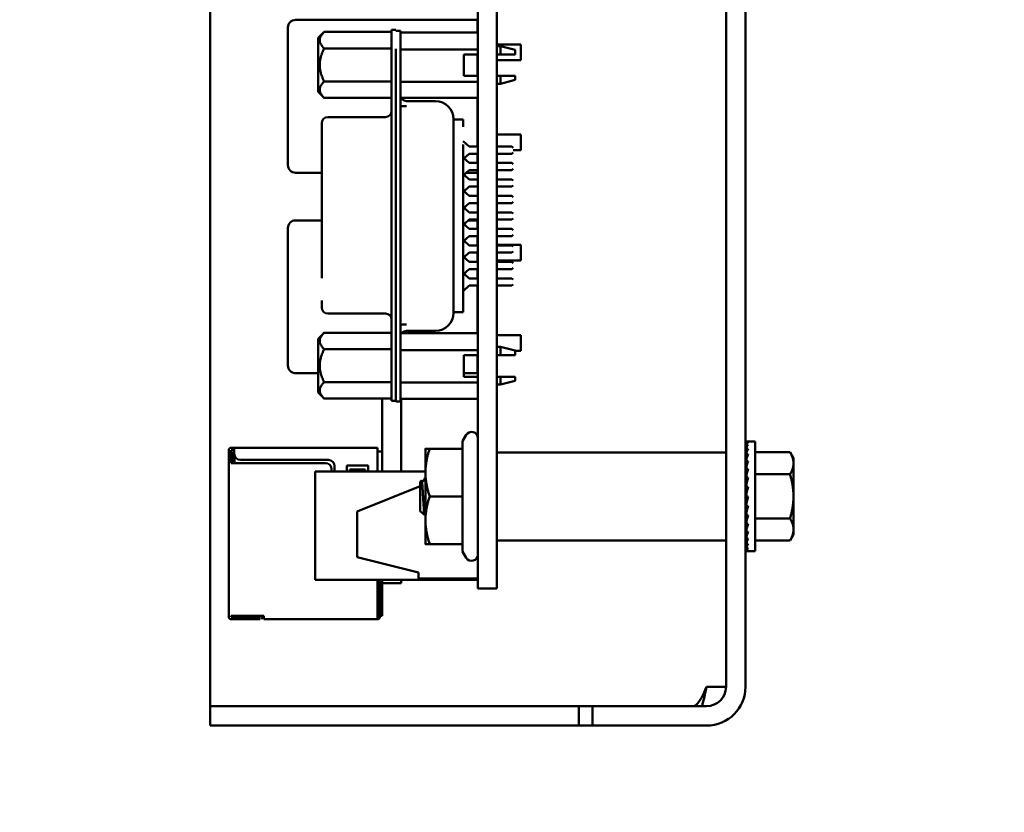
# Model space of a CAD drawing. Units: inches. Extents: x 4 to 172, y 2 to 134.
# Drawn here: x 72 to 75, y 68 to 70 of the extents above; entities that cross this region are included whole.
import ezdxf

# ---------------------------------------------------------------- set-up
doc = ezdxf.new("R2010")
doc.units = ezdxf.units.IN
doc.header["$LTSCALE"] = 8
doc.header["$MEASUREMENT"] = 0
doc.layers.add('Dimension (ANSI)', color=7, linetype='Continuous', lineweight=25)
doc.layers.add('Visible (ANSI)', color=7, linetype='Continuous', lineweight=50)
doc.styles.add('Note Text (ANSI)', font='tahoma.ttf')
doc.dimstyles.new('Default (ANSI)', dxfattribs={"dimscale": 8, "dimtxt": 0.12, "dimasz": 0.098425, "dimexe": 0.125, "dimexo": 0.0625, "dimgap": 0.031496, "dimtad": 0, "dimtih": 1, "dimtoh": 1, "dimrnd": 1e-08, "dimzin": 0, "dimdsep": 46, "dimtxsty": 'Note Text (ANSI)', "dimcen": 0.09, "dimdle": 0.393701, "dimclrd": 256, "dimclre": 256, "dimclrt": 256, "dimadec": 0, "dimazin": 1, "dimtfac": 1, "dimtofl": 0, "dimtmove": 0, "dimatfit": 3, "dimfxl": 1, "dimtolj": 1, "dimtzin": 4, "dimlwd": -1, "dimlwe": -1, "dimarcsym": 0})

# ---------------------------------------------------------------- blocks, each defined once
blk = doc.blocks.new('*D38')
at = {"layer": 'Defpoints', "color": 0, "transparency": 16777216}
for p in [(90.0568, 86.0996), (43.8668, 50.1564), (90.0568, 48.3949)]:
    blk.add_point(p, dxfattribs=at)
at = {"layer": 'Dimension (ANSI)', "transparency": 16777216}
for p, q in [((43.8668, 50.6564), (43.8668, 87.0996)), ((90.0568, 48.8949), (90.0568, 87.0996)), ((44.6542, 86.0996), (60.1074, 86.0996)), ((89.2694, 86.0996), (63.8137, 86.0996))]:
    blk.add_line(p, q, dxfattribs=at)
for points in [[(44.6542, 86.2309), (44.6542, 85.9684), (43.8668, 86.0996)], [(89.2694, 86.2309), (89.2694, 85.9684), (90.0568, 86.0996)]]:
    blk.add_solid(points, dxfattribs=at)
at = {"layer": 'Dimension (ANSI)', "transparency": 16777216, "insert": (60.3594, 86.5993), "char_height": 0.96, "attachment_point": 1, "style": 'Note Text (ANSI)'}
blk.add_mtext('\\A1;46.19', dxfattribs=at)

msp = doc.modelspace()

# ---------------------------------------------------------------- linework, layer by layer
at = {"layer": 'Visible (ANSI)'}
for p, q in [((74.386, 68.2489), (74.386, 76.3719)), ((74.4495, 68.2489), (74.4495, 76.3719)), ((73.574, 75.9268), (73.574, 68.8168)), ((73.636, 75.9268), (73.636, 68.8168)), ((72.6995, 68.2489), (72.6995, 72.7419)), ((73.5734, 70.4309), (72.9784, 70.4309)), ((73.5734, 70.4309), (73.5734, 70.4059)), ((72.9534, 70.4059), (72.9534, 69.9559)), ((73.0522, 70.3717), (73.0718, 70.3914)), ((73.0718, 70.3914), (73.2923, 70.3914)), ((73.2923, 70.3986), (73.2923, 70.3395)), ((73.3061, 70.3986), (73.2923, 70.3986)), ((73.3218, 70.3954), (73.3061, 70.3954)), ((73.3218, 70.3364), (73.3218, 70.3954)), ((73.574, 70.39), (73.3218, 70.39)), ((73.5734, 70.39), (73.5734, 70.4059)), ((73.0522, 70.3717), (73.0522, 70.2834)), ((73.636, 70.3504), (73.7154, 70.3504)), ((73.7154, 70.3504), (73.7154, 70.2994)), ((73.0718, 70.3374), (73.2923, 70.3374)), ((73.2923, 69.2435), (73.2923, 70.3395)), ((73.3061, 70.3364), (73.3061, 69.2419)), ((73.3218, 70.3364), (73.3218, 69.2419)), ((73.574, 70.3342), (73.3218, 70.3342)), ((73.5285, 70.3181), (73.5285, 70.2473)), ((73.574, 70.3181), (73.5285, 70.3181)), ((73.5734, 70.2473), (73.5734, 70.3181)), ((73.636, 70.3405), (73.6368, 70.3405)), ((73.6368, 70.3181), (73.636, 70.3181)), ((73.6368, 70.3454), (73.6368, 70.3181)), ((73.6368, 70.3454), (73.6486, 70.3454)), ((73.6486, 70.3181), (73.6368, 70.3181)), ((73.6486, 70.3181), (73.6486, 70.3454)), ((73.6959, 70.3326), (73.6486, 70.3454)), ((73.6959, 70.3181), (73.6959, 70.3326)), ((73.5734, 70.2994), (73.574, 70.2994)), ((73.636, 70.2994), (73.7154, 70.2994)), ((73.0522, 70.2834), (73.0522, 70.1951)), ((73.0718, 70.2294), (73.2923, 70.2294)), ((73.3218, 70.2283), (73.574, 70.2283)), ((73.574, 70.2473), (73.5285, 70.2473)), ((73.636, 70.2473), (73.6368, 70.2473)), ((73.636, 70.2263), (73.6368, 70.2263)), ((73.6368, 70.2473), (73.6486, 70.2473)), ((73.6368, 70.2214), (73.6486, 70.2214)), ((73.6486, 70.2214), (73.6486, 70.2473)), ((73.6959, 70.2342), (73.6486, 70.2214)), ((73.6959, 70.2342), (73.6959, 70.2473)), ((73.0522, 70.1951), (73.0718, 70.1754)), ((73.0718, 70.1754), (73.2923, 70.1754)), ((73.574, 70.1754), (73.3218, 70.1754)), ((73.436, 70.1651), (73.3415, 70.1651)), ((73.5734, 70.0167), (73.5734, 70.1754)), ((73.3218, 70.1488), (73.3415, 70.1488)), ((73.064, 70.0933), (73.064, 70.0921)), ((73.064, 70.0921), (73.064, 70.0706)), ((73.2726, 70.1129), (73.0836, 70.1129)), ((73.4946, 70.081), (73.4946, 70.1043)), ((73.4947, 70.1052), (73.5266, 70.1052)), ((73.4951, 70.1055), (73.4951, 70.1061)), ((73.4951, 70.1052), (73.4951, 70.1055)), ((73.5266, 70.1043), (73.5266, 70.1052)), ((73.5266, 70.081), (73.5266, 70.1043)), ((73.064, 70.0706), (73.064, 69.9969)), ((73.4951, 70.0657), (73.4951, 70.0688)), ((73.4951, 70.027), (73.4951, 70.0657)), ((73.4951, 69.5513), (73.4951, 70.027)), ((73.5266, 70.0345), (73.5462, 70.0167)), ((73.5734, 70.0554), (73.574, 70.0554)), ((73.636, 70.0554), (73.7154, 70.0554)), ((73.7154, 70.0554), (73.7154, 70.0044)), ((73.064, 69.9969), (73.064, 69.586)), ((73.5266, 70.0229), (73.5266, 69.5554)), ((73.574, 70.0167), (73.5462, 70.0167)), ((73.686, 70.0167), (73.636, 70.0167)), ((73.6899, 70.0127), (73.686, 70.0167)), ((73.6899, 69.997), (73.686, 69.9931)), ((73.6899, 70.0044), (73.7154, 70.0044)), ((73.5266, 69.9805), (73.5462, 69.9627)), ((73.5462, 69.9931), (73.5295, 69.9779)), ((73.5462, 69.9931), (73.574, 69.9931)), ((73.574, 69.9627), (73.5462, 69.9627)), ((73.5734, 69.9627), (73.5734, 69.9931)), ((73.636, 69.9931), (73.686, 69.9931)), ((73.686, 69.9627), (73.636, 69.9627)), ((73.6899, 69.9588), (73.686, 69.9627)), ((72.9784, 69.9309), (73.064, 69.9309)), ((73.5462, 69.9391), (73.5266, 69.9213)), ((73.5371, 69.9309), (73.5734, 69.9309)), ((73.5462, 69.9391), (73.574, 69.9391)), ((73.5734, 69.9391), (73.5734, 69.9309)), ((73.636, 69.9391), (73.686, 69.9391)), ((73.6899, 69.9431), (73.686, 69.9391)), ((73.5295, 69.924), (73.5462, 69.9088)), ((73.574, 69.9088), (73.5462, 69.9088)), ((73.686, 69.9088), (73.636, 69.9088)), ((73.6899, 69.9049), (73.686, 69.9088)), ((73.5266, 69.8727), (73.5462, 69.8549)), ((73.5462, 69.8852), (73.5295, 69.87)), ((73.5462, 69.8852), (73.574, 69.8852)), ((73.636, 69.8852), (73.686, 69.8852)), ((73.6899, 69.8891), (73.686, 69.8852)), ((73.574, 69.8549), (73.5462, 69.8549)), ((73.686, 69.8549), (73.636, 69.8549)), ((73.6899, 69.8509), (73.686, 69.8549)), ((73.6899, 69.8352), (73.686, 69.8313)), ((73.5462, 69.8313), (73.5266, 69.8135)), ((73.5295, 69.8161), (73.5462, 69.8009)), ((73.5462, 69.8313), (73.574, 69.8313)), ((73.636, 69.8313), (73.686, 69.8313)), ((73.064, 69.7749), (72.9784, 69.7749)), ((73.5462, 69.7773), (73.5295, 69.7622)), ((73.5734, 69.7749), (73.5435, 69.7749)), ((73.574, 69.8009), (73.5462, 69.8009)), ((73.5462, 69.7773), (73.574, 69.7773)), ((73.5734, 69.7749), (73.5734, 69.7499)), ((73.686, 69.8009), (73.636, 69.8009)), ((73.636, 69.7773), (73.686, 69.7773)), ((73.6899, 69.797), (73.686, 69.8009)), ((73.6899, 69.7813), (73.686, 69.7773)), ((72.9534, 69.7499), (72.9534, 69.2999)), ((73.5266, 69.7648), (73.5462, 69.747)), ((73.574, 69.747), (73.5462, 69.747)), ((73.5734, 69.747), (73.5734, 69.7499)), ((73.686, 69.747), (73.636, 69.747)), ((73.6899, 69.7431), (73.686, 69.747)), ((73.5462, 69.7234), (73.5266, 69.7056)), ((73.5295, 69.7082), (73.5462, 69.6931)), ((73.5462, 69.7234), (73.574, 69.7234)), ((73.5734, 69.6931), (73.5734, 69.7234)), ((73.636, 69.7234), (73.686, 69.7234)), ((73.6899, 69.7273), (73.686, 69.7234)), ((73.574, 69.6931), (73.5462, 69.6931)), ((73.5734, 69.6944), (73.574, 69.6944)), ((73.636, 69.6944), (73.7154, 69.6944)), ((73.686, 69.6931), (73.636, 69.6931)), ((73.6899, 69.6891), (73.686, 69.6931)), ((73.6899, 69.6734), (73.686, 69.6694)), ((73.7154, 69.6944), (73.7154, 69.6434)), ((73.5266, 69.6569), (73.5462, 69.6391)), ((73.5462, 69.6694), (73.5295, 69.6543)), ((73.5462, 69.6694), (73.574, 69.6694)), ((73.5734, 69.6391), (73.5734, 69.6694)), ((73.5734, 69.6434), (73.574, 69.6434)), ((73.636, 69.6694), (73.686, 69.6694)), ((73.636, 69.6434), (73.7154, 69.6434)), ((73.5462, 69.6155), (73.5266, 69.5977)), ((73.574, 69.6391), (73.5462, 69.6391)), ((73.5462, 69.6155), (73.574, 69.6155)), ((73.5734, 69.5852), (73.5734, 69.6155)), ((73.686, 69.6391), (73.636, 69.6391)), ((73.636, 69.6155), (73.686, 69.6155)), ((73.6899, 69.6352), (73.686, 69.6391)), ((73.6899, 69.6194), (73.686, 69.6155)), ((73.5295, 69.6003), (73.5462, 69.5852)), ((73.574, 69.5852), (73.5462, 69.5852)), ((73.686, 69.5852), (73.636, 69.5852)), ((73.6899, 69.5813), (73.686, 69.5852)), ((73.4951, 69.5125), (73.4951, 69.5513)), ((73.5462, 69.5616), (73.5266, 69.5438)), ((73.5266, 69.4972), (73.5266, 69.5554)), ((73.5462, 69.5616), (73.574, 69.5616)), ((73.5734, 69.4062), (73.5734, 69.5616)), ((73.636, 69.5616), (73.686, 69.5616)), ((73.6899, 69.5655), (73.686, 69.5616)), ((73.064, 69.5124), (73.064, 69.4909)), ((73.4951, 69.5094), (73.4951, 69.5125)), ((73.064, 69.4909), (73.064, 69.4897)), ((73.4946, 69.476), (73.4946, 69.4972)), ((73.5266, 69.476), (73.5266, 69.4972)), ((73.2726, 69.47), (73.0836, 69.47)), ((73.4947, 69.475), (73.5266, 69.475)), ((73.4951, 69.4728), (73.4951, 69.475)), ((73.4951, 69.4722), (73.4951, 69.4728)), ((73.5266, 69.475), (73.5266, 69.476)), ((73.3218, 69.4342), (73.3415, 69.4342)), ((73.0522, 69.3878), (73.0718, 69.4075)), ((73.0522, 69.3878), (73.0522, 69.2996)), ((73.0718, 69.4075), (73.2923, 69.4075)), ((73.574, 69.4062), (73.3218, 69.4062)), ((73.436, 69.4131), (73.3415, 69.4131)), ((73.636, 69.3994), (73.7154, 69.3994)), ((73.7154, 69.3994), (73.7154, 69.3484)), ((73.2923, 69.3535), (73.0718, 69.3535)), ((73.636, 69.3566), (73.6368, 69.3566)), ((73.6368, 69.3616), (73.6368, 69.3343)), ((73.6368, 69.3616), (73.6486, 69.3616)), ((73.6486, 69.3343), (73.6486, 69.3616)), ((73.6959, 69.3488), (73.6486, 69.3616)), ((73.3218, 69.3504), (73.574, 69.3504)), ((73.5285, 69.2634), (73.5285, 69.3343)), ((73.5285, 69.3343), (73.574, 69.3343)), ((73.5734, 69.2999), (73.5734, 69.3343)), ((73.6368, 69.3343), (73.636, 69.3343)), ((73.6486, 69.3343), (73.6368, 69.3343)), ((73.6959, 69.3343), (73.6959, 69.3488)), ((73.6959, 69.3484), (73.7154, 69.3484)), ((73.0522, 69.2996), (73.0522, 69.2113)), ((73.5734, 69.2999), (73.5734, 69.2749)), ((72.9784, 69.2749), (73.0522, 69.2749)), ((73.5285, 69.2749), (73.5734, 69.2749)), ((73.574, 69.2634), (73.5285, 69.2634)), ((73.636, 69.2634), (73.6368, 69.2634)), ((73.6368, 69.2634), (73.6486, 69.2634)), ((73.6368, 69.2634), (73.6368, 69.2376)), ((73.6486, 69.2376), (73.6486, 69.2634)), ((73.6959, 69.2503), (73.6959, 69.2634)), ((73.0718, 69.2456), (73.2923, 69.2456)), ((73.2923, 69.2435), (73.2923, 69.1844)), ((73.3061, 69.2419), (73.3061, 69.1828)), ((73.574, 69.2445), (73.3218, 69.2445)), ((73.3218, 69.1828), (73.3218, 69.2419)), ((73.636, 69.2425), (73.6368, 69.2425)), ((73.6368, 69.2376), (73.6486, 69.2376)), ((73.6959, 69.2503), (73.6486, 69.2376)), ((73.0522, 69.2113), (73.0718, 69.1916)), ((73.0718, 69.1916), (73.2923, 69.1916)), ((73.261, 68.9529), (73.261, 69.1916)), ((73.574, 69.1915), (73.3218, 69.1915)), ((73.324, 68.9529), (73.324, 69.1915)), ((73.3061, 69.1844), (73.2923, 69.1844)), ((73.3061, 69.1828), (73.3218, 69.1828)), ((73.5246, 69.052), (73.5366, 69.0729)), ((72.778, 69.0309), (72.768, 69.0309)), ((73.246, 69.0309), (72.778, 69.0309)), ((72.778, 69.0309), (72.778, 69.0229)), ((73.246, 69.0229), (73.246, 69.0309)), ((73.5246, 69.052), (73.5246, 69.0279)), ((74.4508, 69.0516), (74.458, 69.0516)), ((74.4509, 69.0489), (74.4508, 69.0516)), ((74.4508, 69.0488), (74.458, 69.0488)), ((74.4511, 69.0412), (74.4508, 69.0488)), ((74.4508, 69.0407), (74.458, 69.0407)), ((74.4513, 69.0286), (74.4508, 69.0407)), ((74.4815, 69.0516), (74.458, 69.0516)), ((74.4815, 69.0516), (74.4815, 68.6922)), ((72.76, 69.0229), (72.76, 69.0129)), ((72.768, 69.0129), (72.76, 69.0129)), ((72.76, 69.0129), (72.76, 68.9929)), ((72.768, 69.0129), (72.768, 69.0229)), ((72.778, 69.0229), (72.768, 69.0229)), ((72.768, 68.9929), (72.768, 69.0129)), ((72.775, 69.0149), (72.771, 69.0109)), ((72.771, 69.0109), (72.771, 68.9809)), ((72.778, 69.0179), (72.775, 69.0149)), ((72.778, 69.0119), (72.775, 69.0149)), ((72.778, 69.0229), (72.778, 69.0109)), ((72.779, 69.0047), (72.779, 68.9809)), ((73.246, 68.9529), (73.246, 69.0229)), ((73.261, 69.0189), (73.246, 69.0189)), ((73.403, 69.0279), (73.403, 68.9499)), ((73.5246, 69.0279), (73.4169, 69.0279)), ((73.5246, 69.0279), (73.5246, 68.8719)), ((73.638, 69.0159), (74.384, 69.0159)), ((74.4508, 69.0275), (74.458, 69.0275)), ((74.4516, 69.0116), (74.4508, 69.0275)), ((74.4508, 69.0095), (74.458, 69.0095)), ((74.4518, 68.9907), (74.4508, 69.0095)), ((74.4815, 69.0162), (74.5953, 69.0162)), ((74.6065, 68.9969), (74.5953, 69.0162)), ((74.6065, 68.9801), (74.6065, 68.9969)), ((72.76, 68.9929), (72.76, 68.9809)), ((72.76, 68.4809), (72.76, 68.9809)), ((72.768, 68.9809), (72.768, 68.9929)), ((73.076, 68.9809), (72.768, 68.9809)), ((72.798, 68.9909), (73.086, 68.9909)), ((73.106, 68.9709), (73.106, 68.9529)), ((73.146, 68.9529), (73.146, 68.9729)), ((73.146, 68.9729), (73.216, 68.9729)), ((73.216, 68.9729), (73.216, 68.9529)), ((74.4508, 68.9874), (74.458, 68.9874)), ((74.4521, 68.9666), (74.4508, 68.9874)), ((74.6065, 68.8719), (74.6065, 68.9801)), ((73.403, 68.9529), (73.042, 68.9529)), ((73.042, 68.9529), (73.042, 68.5989)), ((73.096, 68.9529), (73.096, 68.9609)), ((73.206, 68.9599), (73.156, 68.9599)), ((73.156, 68.9599), (73.156, 68.9529)), ((73.206, 68.9529), (73.206, 68.9599)), ((73.403, 68.9499), (73.403, 68.7939)), ((74.4505, 68.9495), (74.4495, 68.9495)), ((74.4505, 68.9495), (74.4505, 68.7942)), ((74.4505, 68.9419), (74.4524, 68.9419)), ((74.4505, 68.9409), (74.4525, 68.9409)), ((74.4524, 68.9398), (74.4505, 68.9398)), ((74.4505, 68.9377), (74.4519, 68.9377)), ((74.4516, 68.9367), (74.4505, 68.9367)), ((74.4505, 68.9325), (74.4509, 68.9325)), ((74.4508, 68.9617), (74.458, 68.9617)), ((74.4525, 68.9403), (74.4508, 68.9617)), ((74.4508, 68.9333), (74.458, 68.9333)), ((74.4532, 68.9132), (74.4508, 68.9333)), ((74.4815, 68.944), (74.5953, 68.944)), ((73.18, 68.8228), (73.386, 68.9052)), ((73.386, 68.9198), (73.3901, 68.9235)), ((73.386, 68.9198), (73.386, 68.8719)), ((73.3907, 68.9233), (73.3907, 68.9232)), ((73.4012, 68.9113), (73.4012, 68.9113)), ((74.451, 68.9316), (74.4505, 68.9316)), ((74.4505, 68.9255), (74.4517, 68.9255)), ((74.4518, 68.9247), (74.4505, 68.9247)), ((74.4505, 68.9169), (74.4527, 68.9169)), ((74.4528, 68.9162), (74.4505, 68.9162)), ((74.4505, 68.9069), (74.4517, 68.9069)), ((74.4516, 68.9064), (74.4505, 68.9064)), ((74.4508, 68.9031), (74.458, 68.9031)), ((74.4544, 68.8875), (74.4508, 68.9031)), ((73.386, 68.8719), (73.386, 68.824)), ((73.5246, 68.8719), (73.4169, 68.8719)), ((73.5246, 68.8719), (73.5246, 68.7159)), ((74.4505, 68.8958), (74.4525, 68.8958)), ((74.4526, 68.8955), (74.4505, 68.8955)), ((74.4505, 68.884), (74.4536, 68.884)), ((74.4536, 68.8838), (74.4505, 68.8838)), ((74.4505, 68.8719), (74.4508, 68.8719)), ((74.4508, 68.8719), (74.458, 68.8719)), ((74.458, 68.8719), (74.4508, 68.8407)), ((74.6065, 68.7636), (74.6065, 68.8719)), ((74.4505, 68.8597), (74.4552, 68.8597)), ((74.4505, 68.8479), (74.4525, 68.8479)), ((74.4505, 68.8368), (74.4539, 68.8368)), ((74.4508, 68.8407), (74.458, 68.8407)), ((74.4544, 68.8407), (74.4508, 68.8104)), ((73.18, 68.8228), (73.18, 68.6728)), ((73.386, 68.824), (73.4004, 68.811)), ((73.574, 68.5709), (73.574, 68.8168)), ((73.636, 68.5709), (73.636, 68.8168)), ((74.4505, 68.8268), (74.4527, 68.8268)), ((74.4505, 68.8182), (74.4517, 68.8182)), ((74.4505, 68.8112), (74.4509, 68.8112)), ((74.4505, 68.806), (74.4527, 68.806)), ((74.4508, 68.8104), (74.458, 68.8104)), ((74.4531, 68.8104), (74.4508, 68.782)), ((73.403, 68.7939), (73.403, 68.7159)), ((74.4505, 68.7942), (74.4495, 68.7942)), ((74.4505, 68.8029), (74.4525, 68.8029)), ((74.4524, 68.8018), (74.4505, 68.8018)), ((74.4508, 68.782), (74.458, 68.782)), ((74.4524, 68.782), (74.4508, 68.7564)), ((74.4815, 68.7997), (74.5953, 68.7997)), ((74.4508, 68.7564), (74.458, 68.7564)), ((74.452, 68.7564), (74.4508, 68.7342)), ((74.6065, 68.7469), (74.5953, 68.7275)), ((74.6065, 68.7469), (74.6065, 68.7636)), ((73.5246, 68.7159), (73.4169, 68.7159)), ((73.5246, 68.7159), (73.5246, 68.6917)), ((73.638, 68.7278), (74.384, 68.7278)), ((74.4508, 68.7342), (74.458, 68.7342)), ((74.4517, 68.7342), (74.4508, 68.7163)), ((74.4508, 68.7163), (74.458, 68.7163)), ((74.4514, 68.7163), (74.4508, 68.703)), ((74.4815, 68.7275), (74.5953, 68.7275)), ((73.5246, 68.6917), (73.5366, 68.6709)), ((74.4508, 68.703), (74.458, 68.703)), ((74.4512, 68.703), (74.4508, 68.6949)), ((74.4508, 68.6949), (74.458, 68.6949)), ((74.4508, 68.6922), (74.4509, 68.6949)), ((74.4508, 68.6922), (74.458, 68.6922)), ((74.4815, 68.6922), (74.458, 68.6922)), ((73.38, 68.6228), (73.18, 68.6728)), ((73.38, 68.6228), (73.38, 68.6028)), ((73.574, 68.5989), (73.042, 68.5989)), ((73.246, 68.4799), (73.246, 68.5989)), ((73.254, 68.5928), (73.254, 68.5989)), ((73.254, 68.4779), (73.254, 68.5928)), ((73.261, 68.588), (73.261, 68.5989)), ((73.261, 68.588), (73.324, 68.588)), ((73.261, 68.4809), (73.261, 68.588)), ((73.324, 68.588), (73.324, 68.5989)), ((73.574, 68.6028), (73.38, 68.6028)), ((73.636, 68.5709), (73.574, 68.5709)), ((72.76, 68.4809), (72.76, 68.4779)), ((72.768, 68.4779), (72.768, 68.4809)), ((72.875, 68.4809), (72.768, 68.4809)), ((72.773, 68.4779), (72.768, 68.4779)), ((72.773, 68.4699), (72.768, 68.4699)), ((72.863, 68.4779), (72.773, 68.4779)), ((72.773, 68.4699), (72.773, 68.4779)), ((72.773, 68.4699), (72.863, 68.4699)), ((72.868, 68.4699), (72.868, 68.4779)), ((72.875, 68.4799), (72.875, 68.4809)), ((72.875, 68.4699), (72.875, 68.4799)), ((72.875, 68.4699), (73.246, 68.4699)), ((73.246, 68.4699), (73.246, 68.4799)), ((73.261, 68.4809), (73.254, 68.4809)), ((72.6995, 68.1854), (72.6995, 68.2489)), ((74.3225, 68.2489), (74.386, 68.2489)), ((72.6995, 68.1854), (72.9495, 68.1854)), ((72.6995, 68.1854), (72.6995, 68.1219)), ((73.9046, 68.1854), (72.9495, 68.1854)), ((73.9495, 68.1854), (73.9046, 68.1854)), ((73.9046, 68.1219), (73.9046, 68.1854)), ((73.9495, 68.1854), (74.1995, 68.1854)), ((73.9495, 68.1854), (73.9495, 68.1219)), ((74.3225, 68.1854), (74.1995, 68.1854)), ((72.9495, 68.1219), (72.6995, 68.1219)), ((73.9046, 68.1219), (72.9495, 68.1219)), ((73.9495, 68.1219), (73.9046, 68.1219)), ((74.1995, 68.1219), (73.9495, 68.1219)), ((74.3225, 68.1219), (74.1995, 68.1219))]:
    msp.add_line(p, q, dxfattribs=at)
for centre, radius, start, end in [((72.9784, 70.4059), 0.025, 90, 180), ((73.3415, 70.1848), 0.0197, 208.5921, 270), ((73.436, 70.1061), 0.0591, 0, 90), ((73.2726, 70.1326), 0.0197, 270, 0), ((73.0836, 70.0933), 0.0197, 90, 180), ((72.9784, 69.9559), 0.025, 180, 270), ((72.9784, 69.7499), 0.025, 90, 180), ((73.0836, 69.4897), 0.0197, 180, 270), ((73.2726, 69.4503), 0.0197, 0, 90), ((73.436, 69.4722), 0.0591, 270, 360), ((73.3415, 69.3935), 0.0197, 90, 139.8104), ((72.9784, 69.2999), 0.025, 180, 270), ((73.554, 69.0629), 0.02, 0, 150), ((72.768, 69.0229), 0.008, 90, 180), ((72.798, 69.0109), 0.02, 180, 270), ((73.638, 69.0139), 0.002, 90, 180), ((74.384, 69.0139), 0.002, 0, 90), ((73.076, 68.9609), 0.02, 0, 90), ((73.086, 68.9709), 0.02, 0, 90), ((73.638, 68.7298), 0.002, 180, 270), ((74.384, 68.7298), 0.002, 270, 0), ((73.554, 68.6809), 0.02, 210, 0), ((72.768, 68.4779), 0.008, 180, 270), ((73.246, 68.4779), 0.008, 270, 0), ((74.3225, 68.2489), 0.0635, 270, 0), ((74.3225, 68.2489), 0.127, 270, 0)]:
    msp.add_arc(centre, radius, start, end, dxfattribs=at)
for major_axis, ratio, start_param, end_param in [((0, 0.1797), 0.230868, 0, 0.174533), ((0.0076, 0.1797), 0.226976, 0.184127, 0.35866), ((0.0149, 0.1797), 0.215535, 0.366918, 0.541451), ((0.0216, 0.1796), 0.197202, 0.547293, 0.721825), ((0.0275, 0.1796), 0.172927, 0.724597, 0.89913), ((0.0325, 0.1796), 0.143803, 0.898646, 1.073179), ((0.0364, 0.1796), 0.110942, 1.069663, 1.244196), ((-0.0392, -0.1797), 0.075392, 4.379776, 4.554308), ((-0.0409, -0.1797), 0.038116, 4.546535, 4.721068), ((-0.0409, -0.1797), 0.038116, 1.23041, 1.404943), ((-0.0392, -0.1797), 0.075392, 1.06365, 1.238183), ((-0.0364, -0.1796), 0.110942, 0.89513, 1.069663), ((-0.0325, 0.1796), 0.143803, 2.068414, 2.100053), ((-0.0325, -0.1796), 0.143803, 0.724113, 0.898646), ((-0.0275, 0.1796), 0.172927, 2.242462, 2.266576), ((-0.0275, -0.1796), 0.172927, 0.550064, 0.724597), ((-0.0216, 0.1796), 0.197202, 2.419767, 2.437766), ((-0.0216, -0.1796), 0.197202, 0.37276, 0.547293), ((-0.0149, 0.1797), 0.215535, 2.600142, 2.612779), ((-0.0149, -0.1797), 0.215535, 0.192385, 0.366918), ((-0.0076, 0.1797), 0.226976, 2.782933, 2.790544), ((-0.0076, -0.1797), 0.226976, 0.009594, 0.184127), ((0, 0.1797), 0.230868, 2.96706, 2.969659)]:
    msp.add_ellipse((74.458, 68.8719), major_axis=major_axis, ratio=ratio, start_param=start_param, end_param=end_param, dxfattribs=at)
for points, weights in [([(73.0718, 70.3914), (73.0448, 70.3644), (73.0718, 70.3374)], [2.28971396222, 2.64393394508, 2.28971396189]), ([(73.0718, 70.3374), (73.0574, 70.3085), (73.0574, 70.2834)], [2.28971396209, 2.46682395357, 2.46682395357]), ([(73.6959, 70.3181), (73.6767, 70.3181), (73.6486, 70.3181)], [1.09552209286, 1.11484924881, 1.1095582707]), ([(73.0574, 70.2834), (73.0574, 70.2584), (73.0718, 70.2294)], [2.46682395357, 2.46682395357, 2.28971396222]), ([(73.0718, 70.2294), (73.0448, 70.2024), (73.0718, 70.1754)], [2.28971396222, 2.64393394491, 2.28971396222]), ([(73.6486, 70.2473), (73.677, 70.2473), (73.6959, 70.2473)], [1.11945323621, 1.12702321033, 1.10816967373]), ([(73.0718, 69.4075), (73.0448, 69.3805), (73.0718, 69.3535)], [2.28971396222, 2.6439339446, 2.28971396283]), ([(73.0718, 69.3535), (73.0574, 69.3246), (73.0574, 69.2996)], [2.289713964, 2.46682395357, 2.46682395357]), ([(73.6959, 69.3343), (73.6767, 69.3343), (73.6486, 69.3343)], [1.09552209286, 1.11484924881, 1.1095582707]), ([(73.0574, 69.2996), (73.0574, 69.2745), (73.0718, 69.2456)], [2.46682395357, 2.46682395357, 2.28971396189]), ([(73.6486, 69.2634), (73.677, 69.2634), (73.6959, 69.2634)], [1.11945323621, 1.12702321033, 1.10816967373]), ([(73.0718, 69.2456), (73.0448, 69.2186), (73.0718, 69.1916)], [2.28971396209, 2.64393394498, 2.28971396222]), ([(73.403, 69.0279), (73.403, 69.0279), (73.4169, 69.0279)], [1, 1.0379548493, 1]), ([(73.4169, 69.0279), (73.403, 68.9861), (73.403, 68.9499)], [1, 1.0379548493, 1]), ([(74.6065, 68.9801), (74.6065, 68.9969), (74.5953, 69.0162)], [2.13878931049, 2.13878931049, 1.98523114687]), ([(74.5953, 68.944), (74.6065, 68.9634), (74.6065, 68.9801)], [1.98523114688, 2.13878931049, 2.13878931049]), ([(73.403, 68.9499), (73.403, 68.9137), (73.4169, 68.8719)], [1, 1.0379548493, 1]), ([(74.6065, 68.8719), (74.6065, 68.9054), (74.5953, 68.944)], [2.13878931049, 2.13878931049, 1.98523114687]), ([(73.4169, 68.8719), (73.403, 68.8301), (73.403, 68.7939)], [1, 1.0379548493, 1]), ([(74.5953, 68.7997), (74.6065, 68.8384), (74.6065, 68.8719)], [1.98523114688, 2.13878931049, 2.13878931049]), ([(73.403, 68.7939), (73.403, 68.7577), (73.4169, 68.7159)], [1, 1.0379548493, 1]), ([(74.6065, 68.7636), (74.6065, 68.7804), (74.5953, 68.7997)], [2.13878931049, 2.13878931049, 1.98523114687]), ([(74.5953, 68.7275), (74.6065, 68.7469), (74.6065, 68.7636)], [1.98523114688, 2.13878931049, 2.13878931049]), ([(73.4169, 68.7159), (73.403, 68.7159), (73.403, 68.7159)], [1, 1.0379548493, 1])]:
    msp.add_rational_spline(points, weights, degree=2, dxfattribs=at)
for points in [[(73.4947, 70.1052), (73.4947, 70.1052), (73.4946, 70.1049), (73.4946, 70.1043)], [(73.3218, 70.027), (73.3218, 70.027), (73.3218, 70.027), (73.3218, 70.027)], [(73.3218, 69.5513), (73.3218, 69.5513), (73.3218, 69.5513), (73.3218, 69.5513)], [(73.4946, 69.476), (73.4946, 69.4753), (73.4947, 69.475), (73.4947, 69.475)], [(73.3969, 68.9233), (73.3989, 68.9267), (73.4009, 68.9302), (73.403, 68.9337)], [(73.3969, 68.9232), (73.3969, 68.9233), (73.3969, 68.9233), (73.3969, 68.9233)], [(73.403, 68.8148), (73.4023, 68.8135), (73.4016, 68.8123), (73.4009, 68.8111)], [(74.3225, 68.2489), (74.3175, 68.2267), (74.3125, 68.2047), (74.3075, 68.1855)]]:
    msp.add_open_spline(points, degree=3, dxfattribs=at)
for points, knots in [([(73.4951, 70.0688), (73.4951, 70.069), (73.4951, 70.0693), (73.495, 70.0754), (73.4946, 70.0794), (73.4946, 70.081)], [-0.73117903, -0.73117903, -0.73117903, -0.73117903, -0.72833021, -0.72833021, -0.65719785, -0.65719785, -0.65719785, -0.65719785]), ([(73.4951, 69.5094), (73.4951, 69.5092), (73.4951, 69.509), (73.495, 69.5028), (73.4946, 69.4988), (73.4946, 69.4972)], [0.58321667, 0.58321667, 0.58321667, 0.58321667, 0.58606549, 0.58606549, 0.65719785, 0.65719785, 0.65719785, 0.65719785]), ([(73.3901, 68.9235), (73.3901, 68.9235), (73.3901, 68.9235), (73.3901, 68.9235), (73.3903, 68.9237), (73.3904, 68.9236), (73.3906, 68.9234)], [0.98098105, 0.98098105, 0.98098105, 0.98098105, 0.98148148, 0.98148148, 0.98148148, 1, 1, 1, 1]), ([(73.3906, 68.9234), (73.3908, 68.9231), (73.391, 68.9225), (73.3914, 68.9208), (73.3916, 68.9197), (73.3922, 68.9156), (73.3926, 68.9117), (73.3933, 68.9024), (73.3937, 68.8969), (73.3945, 68.8849), (73.3949, 68.8784), (73.3953, 68.8719)], [-0.1966659, -0.1966659, -0.1966659, -0.1966659, -0.172595, -0.172595, -0.1486453, -0.1486453, -0.0994056, -0.0994056, -0.0502198, -0.0502198, -0.0000141, -0.0000141, -0.0000141, -0.0000141]), ([(73.3907, 68.9232), (73.3907, 68.9232), (73.3908, 68.9231), (73.391, 68.9229), (73.3912, 68.9227), (73.3917, 68.9222), (73.3923, 68.922), (73.3934, 68.9217), (73.394, 68.9216), (73.3952, 68.9219), (73.3958, 68.9222), (73.3965, 68.9228), (73.3967, 68.923), (73.3968, 68.9232), (73.3969, 68.9232), (73.3969, 68.9232)], [0.00143894, 0.00143894, 0.00143894, 0.00143894, 0.00715591, 0.00715591, 0.01264711, 0.01264711, 0.02021974, 0.02021974, 0.02741318, 0.02741318, 0.0360539, 0.0360539, 0.04305287, 0.04305287, 0.04806776, 0.04806776, 0.04806776, 0.04806776]), ([(73.3953, 68.8719), (73.3956, 68.8659), (73.3959, 68.86), (73.3966, 68.8484), (73.397, 68.8429), (73.3977, 68.8314), (73.3982, 68.8259), (73.3988, 68.8193), (73.399, 68.8174), (73.3996, 68.8128), (73.4001, 68.8111), (73.4006, 68.8108), (73.4007, 68.8109), (73.4009, 68.8111)], [-0.4895128, -0.4895128, -0.4895128, -0.4895128, -0.4439654, -0.4439654, -0.3981571, -0.3981571, -0.3398505, -0.3398505, -0.31034, -0.31034, -0.2508708, -0.2508708, -0.2323905, -0.2323905, -0.2323905, -0.2323905]), ([(74.3225, 68.2489), (74.311, 68.2235), (74.2996, 68.1989), (74.2882, 68.1897), (74.2847, 68.1868), (74.2811, 68.1854), (74.2776, 68.1854)], [0, 0, 0, 0, 1.198566, 1.198566, 1.198566, 1.570796, 1.570796, 1.570796, 1.570796])]:
    msp.add_open_spline(points, degree=3, knots=knots, dxfattribs=at)

# ---------------------------------------------------------------- dimensions: what is measured, and where the dimension line sits
at = {"layer": 'Dimension (ANSI)'}
dim = msp.add_linear_dim(base=(90.0568, 86.0996), p1=(43.8668, 50.1564), p2=(90.0568, 48.3949), angle=180, dimstyle='Default (ANSI)', override={"dimgap": 0.031496, "dimtih": 0, "dimtoh": 0, "dimdec": 2, "dimtol": 0, "dimlim": 0, "dimtp": 0, "dimtm": 0, "dimtdec": 2, "dimatfit": 1}, dxfattribs=at)
dim.commit()
dim.dimension.update_dxf_attribs({"geometry": '*D38', "text_midpoint": (61.9606, 86.0996), "dimtype": 160})

doc.saveas('drawing.dxf')
